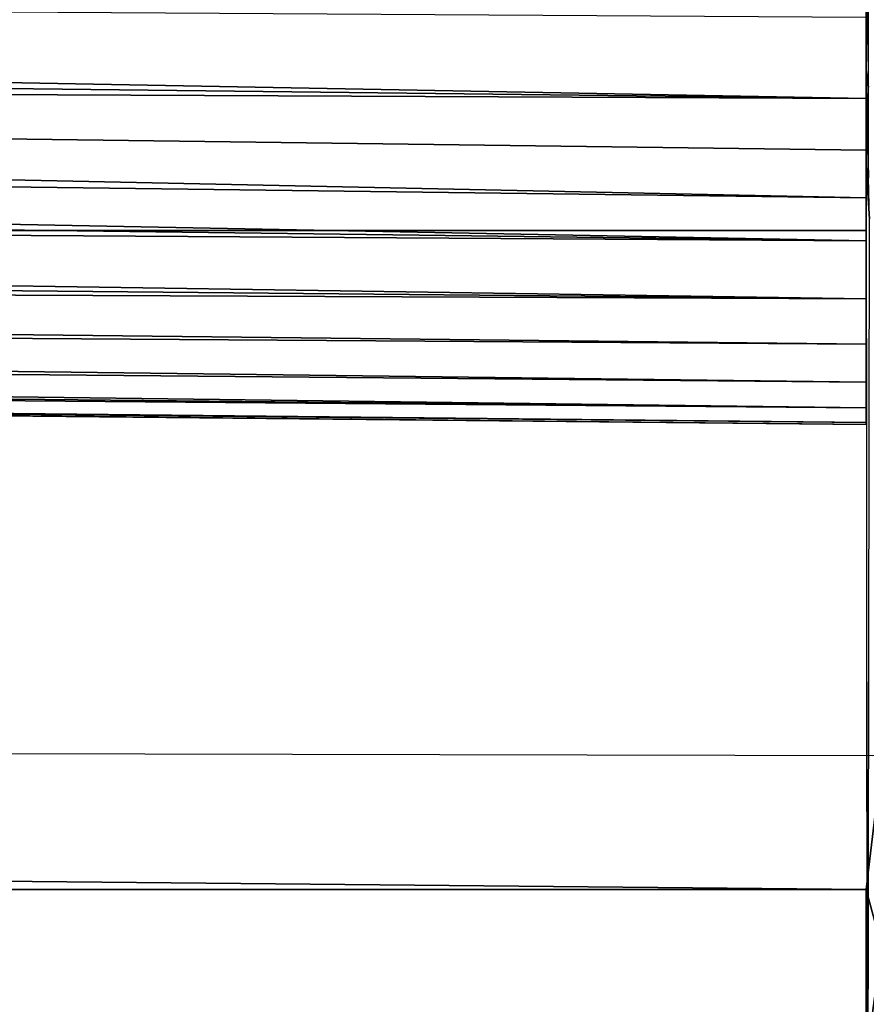
# Model space of a CAD drawing. Extents: x -11.2 to 11.3, y -9.1 to 9.
# Drawn here: x 9.3 to 10.3, y -7.9 to -6.7 of the extents above; entities that cross this region are included whole.
import ezdxf

# ---------------------------------------------------------------- set-up
doc = ezdxf.new("R2010")
doc.units = 0
doc.header["$MEASUREMENT"] = 0
doc.layers.add('SEAT-BASEFRAME', color=5, linetype='Continuous')
doc.layers.add('SEAT-SEAT', color=5, linetype='Continuous')

msp = doc.modelspace()

# ---------------------------------------------------------------- linework, layer by layer
at = {"layer": 'SEAT-BASEFRAME'}
for points, invisible_edges in [([(10.292, -6.1897, 11.4391), (10.2919, -6.806, 12.9121), (10.2919, -6.9154, 12.5963)], 13), ([(10.292, -6.1897, 11.4391), (10.2919, -6.5051, 13.18), (10.2919, -6.806, 12.9121)], 13), ([(10.2919, -6.9154, 12.5963), (10.292, -6.2979, 11.1595), (10.292, -6.1897, 11.4391)], 13), ([(10.2919, -6.9872, 11.9944), (-10.2081, -6.2316, 11.9944), (10.2919, -6.2316, 11.9944)], 1), ([(-10.2081, -6.9872, 11.9944), (-10.2081, -6.2316, 11.9944), (10.2919, -6.9872, 11.9944)], 2), ([(10.2919, -6.2316, 11.9944), (10.2919, -6.8381, 9.803), (10.2919, -6.9872, 11.9944)], 3), ([(10.2919, -6.2316, 11.9944), (10.2919, -6.7458, 9.8141), (10.2919, -6.8381, 9.803)], 13), ([(10.2932, -8.4693, 0.25), (10.292, -6.2979, 11.1595), (10.2919, -6.9154, 12.5963)], 3), ([(10.2919, -6.9872, 11.9944), (10.2919, -6.8381, 9.803), (10.2919, -6.8965, 9.8091)], 13), ([(10.2919, -6.8965, 9.8091), (10.2919, -6.9503, 9.8232), (10.2919, -6.9872, 11.9944)], 14), ([(10.2919, -6.9872, 11.9944), (10.2919, -6.9503, 9.8232), (10.2919, -6.9989, 9.8428)], 13), ([(2.8565, -7.1318, 10.8171), (-10.2081, -6.9872, 11.9944), (10.2919, -6.9872, 11.9944)], 13), ([(2.8565, -7.1318, 10.8171), (10.2919, -6.9872, 11.9944), (10.2919, -7.2068, 10.191)], 1), ([(10.2919, -6.9872, 11.9944), (10.2919, -6.9989, 9.8428), (10.2919, -7.2068, 10.191)], 3), ([(10.2919, -7.2068, 10.191), (10.2919, -6.9989, 9.8428), (10.2919, -7.0638, 9.8839)], 13), ([(10.2919, -7.0638, 9.8839), (10.2919, -7.1169, 9.9351), (10.2919, -7.2068, 10.191)], 14), ([(10.2919, -7.2068, 10.191), (10.2919, -7.1169, 9.9351), (10.2919, -7.1589, 9.9955)], 13), ([(10.2919, -7.2068, 10.191), (10.2919, -7.1589, 9.9955), (10.2919, -7.1887, 10.0634)], 13), ([(10.2919, -7.1887, 10.0634), (10.2919, -7.2046, 10.1355), (10.2919, -7.2068, 10.191)], 12)]:
    msp.add_3dface(points, dxfattribs=dict(at, invisible_edges=invisible_edges))
for points in [[(10.2946, -6.6716, 13.1278), (10.2919, -6.5051, 13.18), (10.2919, -6.806, 12.9121)], [(10.2946, -6.6716, 13.1278), (10.2919, -6.806, 12.9121), (10.2946, -6.8251, 12.9652)], [(2.8475, -6.6996, 10.4114), (10.2919, -6.8381, 9.803), (2.8471, -6.7517, 10.4069)], [(2.8475, -6.6996, 10.4114), (10.2919, -6.7458, 9.8141), (10.2919, -6.8381, 9.803)], [(2.8471, -6.7517, 10.4069), (10.2919, -6.8381, 9.803), (3.4669, -6.8069, 10.3857)], [(2.8471, -6.8553, 10.4196), (3.4669, -6.8069, 10.3857), (10.2919, -6.9503, 9.8232)], [(3.4669, -6.8069, 10.3857), (10.2919, -6.8381, 9.803), (10.2919, -6.8965, 9.8091)], [(10.2919, -6.9503, 9.8232), (3.4669, -6.8069, 10.3857), (10.2919, -6.8965, 9.8091)], [(10.2946, -6.9278, 12.7666), (10.2919, -6.806, 12.9121), (10.2919, -6.9154, 12.5963)], [(10.2946, -6.8251, 12.9652), (10.2919, -6.806, 12.9121), (10.2946, -6.9278, 12.7666)], [(10.2919, -6.9503, 9.8232), (10.2919, -6.9989, 9.8428), (2.8471, -6.8553, 10.4196)], [(2.8471, -6.8553, 10.4196), (10.2919, -6.9989, 9.8428), (2.8475, -6.9048, 10.4366)], [(10.2919, -6.9989, 9.8428), (2.8481, -6.9514, 10.4603), (2.8475, -6.9048, 10.4366)], [(10.2946, -6.9278, 12.7666), (10.2919, -6.9154, 12.5963), (10.2955, -6.9741, 12.6048)], [(10.2919, -6.9154, 12.5963), (10.2932, -8.4693, 0.25), (10.2955, -6.9741, 12.6048)], [(10.2919, -7.0647, 9.8845), (2.8481, -6.9514, 10.4603), (10.2919, -6.9989, 9.8428)], [(10.2919, -7.0647, 9.8845), (2.849, -6.9943, 10.4903), (2.8481, -6.9514, 10.4603)], [(10.2919, -7.0647, 9.8845), (2.85, -7.0325, 10.526), (2.849, -6.9943, 10.4903)], [(10.2919, -7.1159, 9.9341), (2.85, -7.0325, 10.526), (10.2919, -7.0647, 9.8845)], [(10.2919, -7.1159, 9.9341), (2.8513, -7.0654, 10.5666), (2.85, -7.0325, 10.526)], [(10.2919, -7.1589, 9.9955), (2.8527, -7.0924, 10.6115), (2.8513, -7.0654, 10.5666)], [(10.2919, -7.1589, 9.9955), (2.8513, -7.0654, 10.5666), (10.2919, -7.1159, 9.9341)], [(10.2919, -7.188, 10.061), (2.8527, -7.0924, 10.6115), (10.2919, -7.1589, 9.9955)], [(10.2919, -7.188, 10.061), (2.8543, -7.1128, 10.6596), (2.8527, -7.0924, 10.6115)], [(10.2919, -7.188, 10.061), (2.856, -7.1264, 10.7101), (2.8543, -7.1128, 10.6596)], [(10.2919, -7.2047, 10.1376), (2.8578, -7.1328, 10.762), (2.856, -7.1264, 10.7101)], [(10.2919, -7.2047, 10.1376), (2.856, -7.1264, 10.7101), (10.2919, -7.188, 10.061)], [(10.2919, -7.2068, 10.191), (2.8565, -7.1318, 10.8171), (2.8578, -7.1328, 10.762)], [(10.2919, -7.2068, 10.191), (2.8578, -7.1328, 10.762), (10.2919, -7.2047, 10.1376)]]:
    msp.add_3dface(points, dxfattribs=at)
at = {"layer": 'SEAT-SEAT'}
for points, invisible_edges in [([(10.4514, -8.7977, 15.3323), (-10.3581, -2.9553, 15.7892), (-10.3582, -8.8058, 15.3316)], 12), ([(-10.2334, -5.4514, 11.9454), (-10.2081, -7.5376, 11.9444), (10.2919, -5.4524, 11.9444)], 2), ([(10.2919, -5.4524, 11.9444), (-10.2081, -7.5376, 11.9444), (10.3101, -7.5815, 11.9455)], 1)]:
    msp.add_3dface(points, dxfattribs=dict(at, invisible_edges=invisible_edges))
for points in [[(10.4419, -2.9553, 15.7892), (-10.3581, -2.9553, 15.7892), (10.4514, -8.7977, 15.3323)], [(10.3245, -5.4524, 11.9465), (10.3101, -7.5815, 11.9455), (10.2919, -5.4524, 11.9444)], [(10.3101, -7.5815, 11.9455), (10.2919, -7.7334, 11.9572), (-10.2081, -7.5376, 11.9444)], [(-10.2081, -7.5376, 11.9444), (10.2919, -7.7334, 11.9572), (-10.2081, -7.7334, 11.9572)], [(10.3093, -7.798, 11.9678), (10.2919, -7.7334, 11.9572), (10.3101, -7.5815, 11.9455)], [(-10.2081, -7.7334, 11.9572), (10.2919, -7.9259, 11.9955), (-10.2081, -7.9259, 11.9955)], [(-10.2081, -7.7334, 11.9572), (10.2919, -7.7334, 11.9572), (10.2919, -7.9259, 11.9955)], [(10.2919, -7.9259, 11.9955), (10.2919, -7.7334, 11.9572), (10.3093, -7.798, 11.9678)], [(10.3093, -8.001, 12.0184), (10.2919, -7.9259, 11.9955), (10.3093, -7.798, 11.9678)]]:
    msp.add_3dface(points, dxfattribs=at)

doc.saveas('drawing.dxf')
